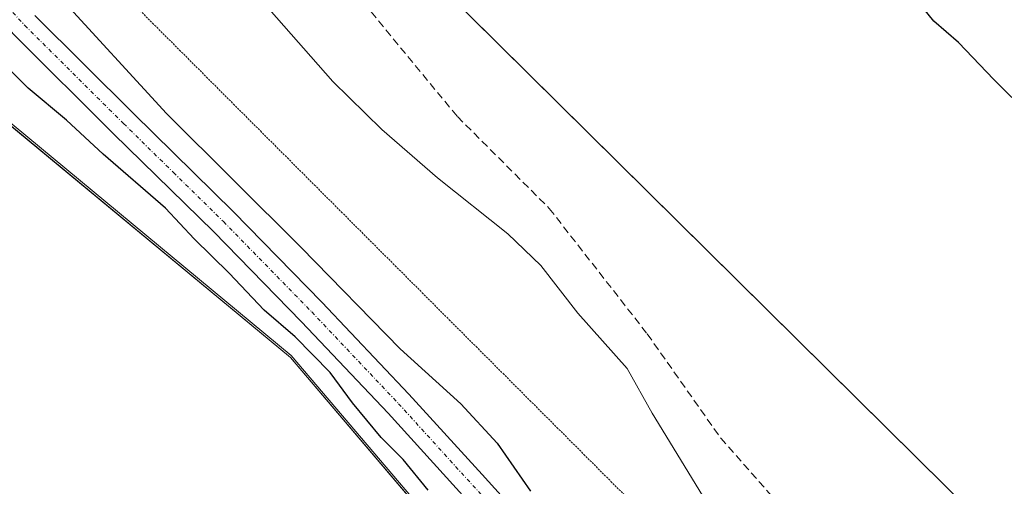
# Model space of a CAD drawing. Units: metres. Extents: x 629445 to 632941, y 4646340 to 4648717.
# Drawn here: x 632201 to 632329, y 4648479 to 4648540 of the extents above; entities that cross this region are included whole.
import ezdxf

# ---------------------------------------------------------------- set-up
doc = ezdxf.new("R2010")
doc.units = ezdxf.units.M
doc.header["$MEASUREMENT"] = 0
for name, pattern in [('TRAZO_Y_PUNTO', [1, 0.5, -0.25, 0, -0.25]), ('TRAZOS2', [0.375, 0.25, -0.125]), ('TRAZOSX2', [1.5, 1, -0.5])]:
    doc.linetypes.add(name, pattern=pattern)
for name, color, linetype, lineweight in [('Camino', 19, 'Continuous', 0), ('Camino Cxs', 19, 'Continuous', 0), ('Camino eje', 39, 'TRAZO_Y_PUNTO', 13), ('Corriente natural lineal', 142, 'Continuous', 13), ('Cultivos herbáceos CxS', 92, 'Continuous', 0), ('Curva de nivel maestra', 36, 'Continuous', 30), ('Espacio natural protegido', 2, 'Continuous', 13), ('Espacio natural protegido CxS', 2, 'Continuous', 0), ('Municipio', 9, 'Continuous', 13), ('Municipio CxS', 142, 'Continuous', 0), ('Senda', 19, 'TRAZOSX2', 0), ('Suelo desnudo', 252, 'Continuous', 0), ('Suelo desnudo CxS', 43, 'Continuous', 0), ('Vía pecuaria eje', 92, 'TRAZOS2', 0)]:
    doc.layers.add(name, color=color, linetype=linetype, lineweight=lineweight)

# ---------------------------------------------------------------- blocks, each defined once
blk = doc.blocks.new('*U153')
at = {"layer": 'Suelo desnudo CxS', "color": 43, "linetype": 'Continuous', "lineweight": 0}
for points in [[(632465.33, 4648418.94, 247.87), (632434.17, 4648424.78, 247.98), (632391.44, 4648419.44, 247.93), (632356.28, 4648415.04, 248), (632350.43, 4648405.3, 247.91), (632362.77, 4648346.23, 247.79), (632321.52, 4648375, 247.83), (632326.79, 4648388.29, 248.08), (632325.14, 4648390.9, 247.91), (632314.5, 4648405.86, 247.59), (632293.28, 4648431.84, 247.79), (632265.25, 4648462.29, 248.31), (632236.41, 4648496.16, 249.05), (632196.93, 4648528.84, 247.29), (632188.42, 4648536.9, 247.5), (632154.14, 4648569.35, 247.22), (632121.85, 4648604.82, 248.15)], [(632127.23, 4648671.08, 250.98), (632332.91, 4648467.65, 249.44), (632332.91, 4648467.65, 249.44), (632346.27, 4648460.75, 249.44), (632364.07, 4648469.6, 249.54), (632383.54, 4648457.9, 249.37), (632434.12, 4648450.5, 248.67), (632459.47, 4648447.79, 248.8)]]:
    blk.add_polyline3d(points, dxfattribs=at)
blk = doc.blocks.new('*U172')
at = {"layer": 'Curva de nivel maestra', "color": 36, "linetype": 'Continuous', "lineweight": 30}
for points in [[(632206.33, 4648542.75, 250), (632220.28, 4648527.53, 250), (632237.71, 4648510.15, 250), (632250.58, 4648497.02, 250), (632258.43, 4648489.87, 250), (632263.14, 4648484.8, 250), (632267.45, 4648478.57, 250)], [(632254.2, 4648478.69, 250), (632250.94, 4648482.67, 250), (632248.08, 4648485.52, 250), (632244.38, 4648489.99, 250), (632241.48, 4648493.94, 250), (632236.94, 4648498.55, 250), (632232.92, 4648502.03, 250), (632228.38, 4648506.82, 250), (632223.84, 4648511.27, 250), (632220.14, 4648515.24, 250), (632212.08, 4648522.23, 250), (632207.32, 4648526.64, 250), (632202.33, 4648530.81, 250), (632197.16, 4648535.92, 250)], [(632380.12, 4648548.71, 250), (632375.82, 4648534.34, 250), (632372.79, 4648521.73, 250), (632370.46, 4648515.2, 250), (632369.21, 4648510.53, 250), (632366.23, 4648500.38, 250), (632365.39, 4648495.92, 250), (632365.5, 4648494.6, 250), (632363.62, 4648494.17, 250), (632362.02, 4648495.55, 250), (632360.16, 4648498.72, 250), (632357.69, 4648501.48, 250), (632356.54, 4648502.99, 250), (632354.1, 4648505.21, 250), (632347.46, 4648511.91, 250), (632342.98, 4648516.09, 250), (632338.72, 4648520.49, 250), (632335.24, 4648523.68, 250), (632332.19, 4648527.3, 250), (632327.49, 4648531.93, 250), (632322.93, 4648536.7, 250), (632319.72, 4648539.49, 250), (632318.07, 4648541.51, 250)]]:
    blk.add_polyline3d(points, dxfattribs=at)

msp = doc.modelspace()

# ---------------------------------------------------------------- linework, layer by layer
at = {"layer": 'Camino', "color": 19, "linetype": 'Continuous', "lineweight": 0}
for points in [[(632328.3, 4648386.05, 248.03), (632327.76, 4648387.53, 248.04), (632327.22, 4648389, 248.07), (632326.82, 4648390.64, 248.15), (632326.39, 4648392.26, 248.21), (632324.85, 4648396.01, 248.2), (632323.32, 4648399.75, 248.37), (632322.29, 4648402.06, 248.61), (632321.27, 4648404.36, 248.83), (632319.86, 4648407.43, 248.82), (632318.32, 4648410.44, 248.97), (632315.15, 4648415.26, 249.08), (632311.48, 4648419.72, 249.32), (632305.91, 4648426.13, 249.35), (632300.28, 4648432.46, 249.53), (632285.62, 4648448.52, 249.96), (632267.89, 4648467.85, 250.07), (632249.01, 4648488.65, 250.33), (632237.78, 4648500.52, 250.36), (632226.36, 4648512.2, 250.51), (632213.42, 4648524.9, 250.55), (632200.56, 4648537.67, 250.92), (632190.06, 4648549.09, 251.18)], [(632203.21, 4648540.21, 250.91), (632216, 4648527.51, 250.56), (632228.95, 4648514.79, 250.47), (632240.42, 4648503.06, 250.61), (632251.7, 4648491.14, 250.51), (632261.17, 4648480.71, 250.55), (632270.6, 4648470.32, 250.02), (632288.32, 4648451, 249.51), (632295.66, 4648442.96, 249.52), (632303, 4648434.91, 249.34), (632308.67, 4648428.55, 249.19), (632314.28, 4648422.09, 248.96), (632318.1, 4648417.44, 248.8), (632321.5, 4648412.29, 248.76), (632323.16, 4648409.03, 248.53), (632324.61, 4648405.87, 248.31), (632325.64, 4648403.55, 248.24), (632326.67, 4648401.24, 248.24), (632327.73, 4648397.26, 248.23), (632328.31, 4648396.62, 248.13), (632330.22, 4648396.36, 247.86)]]:
    msp.add_polyline3d(points, dxfattribs=at)
at = {"layer": 'Camino Cxs', "color": 19, "linetype": 'Continuous', "lineweight": 0}
for points in [[(632330.22, 4648396.36, 247.86), (632328.3, 4648386.05, 248.03), (632327.76, 4648387.53, 248.04), (632327.22, 4648389, 248.07), (632326.82, 4648390.64, 248.15), (632326.39, 4648392.26, 248.21), (632324.85, 4648396.01, 248.2), (632323.32, 4648399.75, 248.37), (632322.29, 4648402.06, 248.61), (632321.27, 4648404.36, 248.83), (632319.86, 4648407.43, 248.82), (632318.32, 4648410.44, 248.97), (632315.15, 4648415.26, 249.08), (632311.48, 4648419.72, 249.32), (632305.91, 4648426.13, 249.35), (632300.28, 4648432.46, 249.53), (632285.62, 4648448.52, 249.96), (632267.89, 4648467.85, 250.07), (632249.01, 4648488.65, 250.33), (632237.78, 4648500.52, 250.36), (632226.36, 4648512.2, 250.51), (632213.42, 4648524.9, 250.55), (632200.56, 4648537.67, 250.92), (632190.06, 4648549.09, 251.18)], [(632203.21, 4648540.21, 250.91), (632216, 4648527.51, 250.56), (632228.95, 4648514.79, 250.47), (632240.42, 4648503.06, 250.61), (632251.7, 4648491.14, 250.51), (632261.17, 4648480.71, 250.55), (632270.6, 4648470.32, 250.02), (632288.32, 4648451, 249.51), (632295.66, 4648442.96, 249.52), (632303, 4648434.91, 249.34), (632308.67, 4648428.55, 249.19), (632314.28, 4648422.09, 248.96), (632318.1, 4648417.44, 248.8), (632321.5, 4648412.29, 248.76), (632323.16, 4648409.03, 248.53), (632324.61, 4648405.87, 248.31), (632325.64, 4648403.55, 248.24), (632326.67, 4648401.24, 248.24), (632327.73, 4648397.26, 248.23), (632328.31, 4648396.62, 248.13), (632330.22, 4648396.36, 247.86)]]:
    msp.add_polyline3d(points, dxfattribs=at)
at = {"layer": 'Camino eje', "color": 39, "linetype": 'TRAZO_Y_PUNTO', "lineweight": 13}
msp.add_polyline3d([(632191.42, 4648550.33, 251.35), (632201.89, 4648538.94, 251.23), (632214.71, 4648526.21, 250.67), (632221.18, 4648519.86, 250.71), (632227.66, 4648513.5, 250.77), (632239.1, 4648501.79, 250.58), (632250.36, 4648489.9, 250.54), (632269.25, 4648469.09, 250.18)], dxfattribs=at)
at = {"layer": 'Corriente natural lineal', "color": 142, "linetype": 'Continuous', "lineweight": 13}
msp.add_polyline3d([(632170.26, 4648602.87, 248.63), (632170.17, 4648601.92, 248.63), (632170.36, 4648598.18, 248.65), (632170.84, 4648596.71, 248.64), (632172.07, 4648594.27, 248.5), (632173.67, 4648592.35, 248.64), (632186.4, 4648584.01, 248.49), (632214.2, 4648559.12, 248.3), (632233.58, 4648541.05, 247.9), (632241.82, 4648531.66, 247.73), (632248.2, 4648525.44, 247.7), (632255.39, 4648519.16, 247.54), (632264.5, 4648511.91, 247.71), (632268.8, 4648507.83, 247.64), (632273.57, 4648501.65, 247.52), (632280, 4648494.46, 247.3), (632283.22, 4648488.65, 247.39), (632289.76, 4648478, 247.17), (632299.09, 4648463.65, 247.01), (632311.74, 4648445.68, 246.85), (632322.66, 4648430.85, 246.75), (632332.09, 4648414.05, 246.58)], dxfattribs=at)
at = {"layer": 'Cultivos herbáceos CxS', "color": 92, "linetype": 'Continuous', "lineweight": 0}
for points in [[(632459.47, 4648447.79, 248.8), (632434.12, 4648450.5, 248.67), (632383.54, 4648457.9, 249.37), (632364.07, 4648469.6, 249.54), (632346.27, 4648460.75, 249.44), (632332.91, 4648467.65, 249.44), (632127.23, 4648671.08, 250.98), (632097.18, 4648702.33, 250.93), (632197.96, 4648704.19, 251.33), (632207.5, 4648697.04, 251.86), (632207.52, 4648697.02, 251.86), (632208.04, 4648696.64, 251.86), (632209.25, 4648695.74, 251.86), (632209.26, 4648695.73, 251.86), (632236.12, 4648675.81, 251.45), (632256.07, 4648661.02, 251.12), (632292.6, 4648633.88, 251.1), (632323.41, 4648610.99, 250.97), (632323.44, 4648610.97, 250.97), (632382.18, 4648567.76, 250.91), (632413.9, 4648544, 250.52), (632413.9, 4648544, 250.52), (632432.4, 4648530.14, 250.27), (632492.35, 4648484.8, 249.56)], [(632097.18, 4648702.33, 250.93), (632127.23, 4648671.08, 250.98), (632178.52, 4648620.35, 248.96), (632332.91, 4648467.65, 249.44), (632345.38, 4648461.21, 249.45), (632346.27, 4648460.75, 249.44), (632347.3, 4648461.27, 249.46), (632349.16, 4648462.19, 249.53), (632357.69, 4648466.43, 249.38), (632359.15, 4648467.15, 249.46), (632364.07, 4648469.6, 249.54), (632383.54, 4648457.9, 249.37), (632389.72, 4648457, 249.42), (632391.38, 4648456.76, 249.44), (632393.02, 4648456.52, 249.26), (632398.24, 4648455.75, 248.72), (632434.11, 4648450.5, 248.67), (632459.47, 4648447.79, 248.8), (632502.34, 4648436.23, 248.77), (632572.35, 4648407.69, 248.77), (632602.89, 4648402.5, 249.58)], [(632321.52, 4648375, 247.83), (632321.65, 4648375.33, 247.83), (632322.18, 4648376.67, 247.84), (632322.67, 4648377.9, 247.85), (632326.79, 4648388.29, 248.08), (632325.14, 4648390.9, 247.91), (632314.5, 4648405.86, 247.59), (632293.28, 4648431.84, 247.79), (632265.25, 4648462.29, 248.31), (632236.41, 4648496.16, 249.05), (632196.93, 4648528.84, 247.29), (632188.42, 4648536.9, 247.5), (632154.14, 4648569.35, 247.22), (632121.85, 4648604.82, 248.15), (632084.51, 4648646.69, 249.18), (632036.3, 4648701.2, 248.26)], [(632121.85, 4648604.82, 248.15), (632154.14, 4648569.35, 247.22), (632188.42, 4648536.9, 247.5), (632196.93, 4648528.84, 247.29), (632236.41, 4648496.16, 249.05), (632265.25, 4648462.29, 248.31), (632293.28, 4648431.84, 247.79), (632314.5, 4648405.86, 247.59), (632325.14, 4648390.9, 247.91), (632326.79, 4648388.29, 248.08), (632321.52, 4648375, 247.83), (632321.52, 4648375, 247.83), (632312.97, 4648387.66, 247.03), (632298.15, 4648406.08, 246.86), (632286.54, 4648421.3, 246.84), (632274.13, 4648433.71, 246.84), (632255.31, 4648448.52, 246.97), (632222.48, 4648464.14, 246.49), (632192.45, 4648474.95, 245.58), (632154.81, 4648488.97, 245.13), (632122.37, 4648503.78, 246.68)]]:
    msp.add_polyline3d(points, dxfattribs=at)
at = {"layer": 'Espacio natural protegido', "color": 2, "linetype": 'Continuous', "lineweight": 13}
msp.add_polyline3d([(632035.99, 4648701.2, 248.17), (632084.43, 4648646.43, 249.07), (632121.77, 4648604.56, 248.01), (632154.06, 4648569.09, 247.14), (632196.84, 4648528.58, 247.15), (632236.33, 4648495.9, 248.94), (632265.17, 4648462.03, 248.18), (632293.19, 4648431.58, 247.71), (632314.41, 4648405.6, 247.51), (632325.06, 4648390.64, 247.88), (632328.86, 4648384.61, 248.01), (632325.68, 4648376.55, 247.9), (632321.73, 4648369.12, 247.87), (632320.51, 4648367.71, 246.82)], dxfattribs=at)
at = {"layer": 'Espacio natural protegido CxS', "color": 2, "linetype": 'Continuous', "lineweight": 0}
msp.add_polyline3d([(632312.46, 4648360.33, 247.05), (632316.48, 4648363.06, 245.77), (632320.51, 4648367.71, 246.82), (632321.73, 4648369.12, 247.87), (632325.68, 4648376.55, 247.9), (632328.86, 4648384.61, 248.01), (632325.06, 4648390.64, 247.88), (632314.41, 4648405.6, 247.51), (632293.19, 4648431.58, 247.71), (632265.17, 4648462.03, 248.18), (632236.33, 4648495.9, 248.94), (632196.84, 4648528.58, 247.15), (632154.06, 4648569.09, 247.14), (632121.77, 4648604.56, 248.01), (632084.43, 4648646.43, 249.07), (632035.99, 4648701.2, 248.17), (632897.57, 4648717.1, 299.93)], dxfattribs=at)
at = {"layer": 'Municipio', "color": 9, "linetype": 'Continuous', "lineweight": 13}
msp.add_polyline3d([(632035.99, 4648701.2, 248.17), (632084.43, 4648646.43, 249.07), (632121.77, 4648604.56, 248.01), (632154.06, 4648569.09, 247.14), (632196.84, 4648528.58, 247.15), (632236.33, 4648495.9, 248.94), (632265.17, 4648462.03, 248.18), (632293.19, 4648431.58, 247.71), (632314.41, 4648405.6, 247.51), (632325.06, 4648390.64, 247.88), (632328.86, 4648384.61, 248.01), (632325.68, 4648376.55, 247.9), (632321.73, 4648369.12, 247.87), (632320.51, 4648367.71, 246.82)], dxfattribs=at)
msp.add_polyline3d([(632035.99, 4648701.2, 248.17), (632084.43, 4648646.43, 249.07), (632121.77, 4648604.56, 248.01), (632154.06, 4648569.09, 247.14), (632196.84, 4648528.58, 247.15), (632236.33, 4648495.9, 248.94), (632265.17, 4648462.03, 248.18), (632293.19, 4648431.58, 247.71), (632314.41, 4648405.6, 247.51), (632325.06, 4648390.64, 247.88), (632328.86, 4648384.61, 248.01), (632325.68, 4648376.55, 247.9), (632321.73, 4648369.12, 247.87), (632320.51, 4648367.71, 246.82)], dxfattribs=at)
at = {"layer": 'Municipio CxS', "color": 142, "linetype": 'Continuous', "lineweight": 0}
for points in [[(632312.46, 4648360.33, 247.05), (632316.48, 4648363.06, 245.77), (632320.51, 4648367.71, 246.82), (632321.73, 4648369.12, 247.87), (632325.68, 4648376.55, 247.9), (632328.86, 4648384.61, 248.01), (632325.06, 4648390.64, 247.88), (632314.41, 4648405.6, 247.51), (632293.19, 4648431.58, 247.71), (632265.17, 4648462.03, 248.18), (632236.33, 4648495.9, 248.94), (632196.84, 4648528.58, 247.15), (632154.06, 4648569.09, 247.14), (632121.77, 4648604.56, 248.01), (632084.43, 4648646.43, 249.07), (632035.99, 4648701.2, 248.17), (632897.57, 4648717.1, 299.93)], [(629445.48, 4648653.38, 238.84), (632035.99, 4648701.2, 248.17), (632084.43, 4648646.43, 249.07), (632121.77, 4648604.56, 248.01), (632154.06, 4648569.09, 247.14), (632196.84, 4648528.58, 247.15), (632236.33, 4648495.9, 248.94), (632265.17, 4648462.03, 248.18), (632293.19, 4648431.58, 247.71), (632314.41, 4648405.6, 247.51), (632325.06, 4648390.64, 247.88), (632328.86, 4648384.61, 248.01), (632325.68, 4648376.55, 247.9), (632321.73, 4648369.12, 247.87), (632320.51, 4648367.71, 246.82), (632316.48, 4648363.06, 245.77), (632312.46, 4648360.33, 247.05)]]:
    msp.add_polyline3d(points, dxfattribs=at)
at = {"layer": 'Senda', "color": 19, "linetype": 'TRAZOSX2', "lineweight": 0}
msp.add_polyline3d([(632206.79, 4648577.12, 248.94), (632223.06, 4648564.02, 248.99), (632232.58, 4648552.51, 248.81), (632244.89, 4648542.99, 248.78), (632257.98, 4648527.11, 248.59), (632269.89, 4648515.21, 248.35), (632282.59, 4648498.94, 248.21), (632292.11, 4648485.44, 248.09), (632300.84, 4648475.52, 248), (632314.34, 4648462.82, 248.04), (632328.23, 4648452.11, 248.19), (632338.55, 4648444.56, 248.37), (632345.47, 4648443.25, 248.31), (632347.96, 4648442.77, 248.43)], dxfattribs=at)
at = {"layer": 'Suelo desnudo', "color": 252, "linetype": 'Continuous', "lineweight": 0}
for points in [[(632097.18, 4648702.33, 250.93), (632127.23, 4648671.08, 250.98), (632178.52, 4648620.35, 248.96), (632332.91, 4648467.65, 249.44), (632345.38, 4648461.21, 249.45), (632346.27, 4648460.75, 249.44), (632347.3, 4648461.27, 249.46), (632349.16, 4648462.19, 249.53), (632357.69, 4648466.43, 249.38), (632359.15, 4648467.15, 249.46), (632364.07, 4648469.6, 249.54), (632383.54, 4648457.9, 249.37), (632389.72, 4648457, 249.42), (632391.38, 4648456.76, 249.44), (632393.02, 4648456.52, 249.26), (632398.24, 4648455.75, 248.72), (632434.11, 4648450.5, 248.67), (632459.47, 4648447.79, 248.8), (632502.34, 4648436.23, 248.77), (632572.35, 4648407.69, 248.77), (632602.89, 4648402.5, 249.58)], [(632321.52, 4648375, 247.83), (632321.65, 4648375.33, 247.83), (632322.18, 4648376.67, 247.84), (632322.67, 4648377.9, 247.85), (632326.79, 4648388.29, 248.08), (632325.14, 4648390.9, 247.91), (632314.5, 4648405.86, 247.59), (632293.28, 4648431.84, 247.79), (632265.25, 4648462.29, 248.31), (632236.41, 4648496.16, 249.05), (632196.93, 4648528.84, 247.29), (632188.42, 4648536.9, 247.5), (632154.14, 4648569.35, 247.22), (632121.85, 4648604.82, 248.15), (632084.51, 4648646.69, 249.18), (632036.3, 4648701.2, 248.26)]]:
    msp.add_polyline3d(points, dxfattribs=at)
at = {"layer": 'Vía pecuaria eje', "color": 92, "linetype": 'TRAZOS2', "lineweight": 0}
msp.add_polyline3d([(632214.98, 4648542.72, 249.43), (632218.47, 4648539.22, 249.35), (632221.97, 4648535.73, 249.31), (632225.46, 4648532.24, 248.98), (632228.95, 4648528.74, 249.03), (632232.45, 4648525.25, 249.03), (632235.94, 4648521.76, 248.92), (632239.43, 4648518.26, 248.88), (632242.93, 4648514.77, 249.01), (632246.42, 4648511.27, 249.11), (632249.92, 4648507.78, 248.86), (632253.41, 4648504.29, 248.8), (632256.9, 4648500.79, 248.67), (632260.4, 4648497.3, 248.59), (632263.89, 4648493.81, 248.6), (632267.38, 4648490.31, 248.45), (632270.88, 4648486.82, 248.31), (632274.37, 4648483.33, 248.25), (632277.86, 4648479.83, 248.22), (632281.36, 4648476.34, 247.82)], dxfattribs=at)

# ---------------------------------------------------------------- block references
at = {"layer": 'Curva de nivel maestra', "color": 36, "linetype": 'Continuous', "lineweight": 30}
msp.add_blockref('*U172', (0, 0), dxfattribs=at)
at = {"layer": 'Suelo desnudo CxS', "color": 43, "linetype": 'Continuous', "lineweight": 0}
msp.add_blockref('*U153', (0, 0), dxfattribs=at)

doc.saveas('drawing.dxf')
